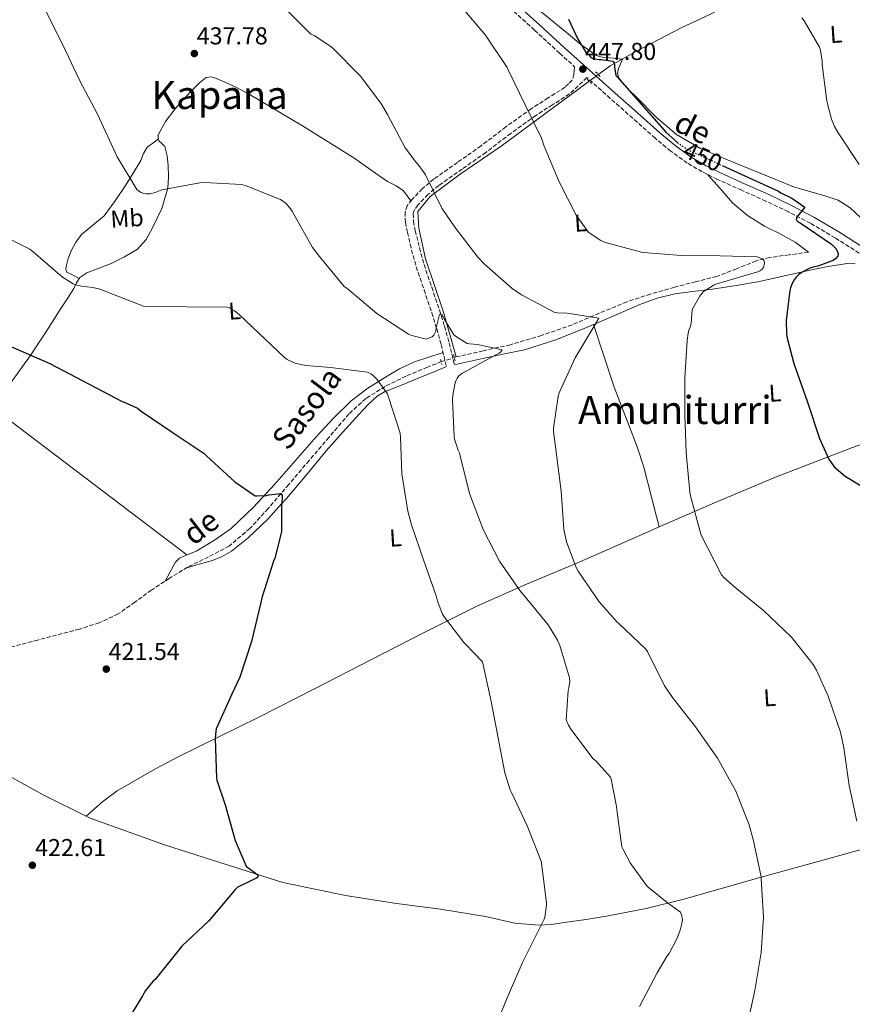
# Model space of a CAD drawing. Units: metres. Extents: x 596988 to 600450, y 4745310 to 4747669.
# Drawn here: x 598389 to 598730, y 4745846 to 4746249 of the extents above; entities that cross this region are included whole.
import ezdxf
from ezdxf.enums import TextEntityAlignment as Align

# ---------------------------------------------------------------- set-up
doc = ezdxf.new("R2010")
doc.units = ezdxf.units.M
doc.header["$MEASUREMENT"] = 0
for name, pattern in [('DGN Style 2', [1.7399219301090239, 1.043953158065414, -0.6959687720436097]), ('DGN Style 3', [2.435890702152634, 1.739921930109024, -0.6959687720436097]), ('DGN Style 5', [1.217945351076317, 0.5219765790327072, -0.6959687720436097])]:
    doc.linetypes.add(name, pattern=pattern)
for name, color, linetype, lineweight in [('Acequia sin especificar', 4, 'Continuous', 0), ('Barranco lineal', 142, 'DGN Style 3', 13), ('Camino', 7, 'DGN Style 3', 0), ('Cota de curva de nivel directora', 7, 'Continuous', 0), ('Cota de punto acotado terreno', 7, 'Continuous', 0), ('Curva de nivel directora', 30, 'Continuous', 30), ('Curva de nivel directora no vista', 30, 'DGN Style 5', 30), ('Curva de nivel intermedia', 30, 'Continuous', 0), ('Estanque', 4, 'Continuous', 0), ('Etiqueta de uso rústico', 92, 'Continuous', 0), ('Línea de cambio de uso (parcela vista)', 92, 'Continuous', 0), ('Margen derecho', 7, 'Continuous', 0), ('Pontón-alcantarilla (pasos de agua)', 1, 'DGN Style 2', 0), ('Punto acotado terreno (símbolo)', 7, 'Continuous', 0), ('Texto de Área (paraje) menor', 7, 'Continuous', 0)]:
    doc.layers.add(name, color=color, linetype=linetype, lineweight=lineweight)
doc.styles.add('Style-Arial', font='arial.ttf')

# ---------------------------------------------------------------- blocks, each defined once
blk = doc.blocks.new('5PATER')
at = {"layer": 'Estanque', "linetype": 'Continuous', "lineweight": 0}
h = blk.add_hatch(color=51, dxfattribs=at)
edge = h.paths.add_edge_path()
edge.add_ellipse((0, 0), major_axis=(-0.1095731443231308, -0.1110710700762829), ratio=0.9994222409660317, start_angle=0, end_angle=360)

msp = doc.modelspace()

# ---------------------------------------------------------------- linework, layer by layer
at = {"layer": 'Acequia sin especificar', "color": 4, "linetype": 'Continuous', "lineweight": 0}
for points in [[(598699.7400000002, 4746317.869999999, 458.8999999999942), (598694.4299999997, 4746299.630000001, 457.4900000000052), (598687.2599999999, 4746278.960000001, 455.9600000000065), (598679.7699999996, 4746260.140000001, 454.3600000000006), (598678.4900000002, 4746255.15, 453.9100000000035), (598672.1600000003, 4746251.76, 453.8500000000058), (598660.0599999996, 4746246.130000001, 452.5), (598641.7599999999, 4746236.529999999, 451.3500000000058), (598630.9400000004, 4746230.51, 449.4900000000052), (598620.7000000002, 4746222.960000001, 447.0599999999977), (598604.5099999999, 4746211.180000001, 444.570000000007), (598586.2000000002, 4746197.609999999, 442.9700000000012), (598569.4299999997, 4746186.09, 440.9799999999959), (598557.1500000004, 4746177.01, 439.8300000000018), (598552.1500000004, 4746170.859999999, 439.1900000000023), (598552.4699999997, 4746164.02, 438.3600000000006), (598555.29, 4746151.41, 437.3999999999942), (598562.6500000004, 4746129.58, 434.8399999999965), (598567.7699999996, 4746111.220000001, 433.6199999999953)], [(598591.8300000001, 4745879.15, 429.3999999999942), (598579.8600000005, 4745881.9, 428.9499999999971), (598561.4299999997, 4745884.850000001, 428.1199999999953), (598543.3200000003, 4745887.15, 427.6699999999983), (598522.3899999997, 4745890.480000001, 426.3300000000018), (598496.7199999997, 4745895.789999999, 425.6900000000023), (598473.9400000004, 4745902.960000001, 424.6600000000035), (598448.1500000004, 4745911.220000001, 423.8899999999995), (598417.75, 4745922.100000001, 423.570000000007), (598398.4800000006, 4745931.76, 423.4499999999971), (598373.8399999999, 4745945.199999999, 423.25), (598345.1699999999, 4745959.279999999, 422.7400000000052), (598321.1299999999, 4745971.390000001, 421.6499999999942)]]:
    msp.add_polyline3d(points, dxfattribs=at)
at = {"layer": 'Barranco lineal', "color": 142, "linetype": 'DGN Style 3', "lineweight": 13}
for points in [[(598712.2800000003, 4746154.16, 446.8699999999953), (598704.3099999996, 4746153.07, 445.9100000000035), (598696.3499999996, 4746151.980000001, 444.9499999999971), (598690.7999999998, 4746150.619999999, 444.4900000000052), (598682.7599999999, 4746147.310000001, 444.2899999999936), (598674.6500000004, 4746144.24, 443.929999999993), (598665.9800000006, 4746142.039999999, 443.1199999999953), (598657.3099999996, 4746139.82, 442.3300000000018), (598647.5, 4746136.960000001, 441.570000000007), (598637.7800000003, 4746133.810000001, 440.7899999999936), (598626.5300000003, 4746129.119999999, 439.6999999999971), (598615.3200000003, 4746124.33, 438.4900000000052), (598602.7599999999, 4746120.02, 436.9400000000023), (598590.04, 4746116.210000001, 435.3500000000058), (598578.8899999997, 4746113.730000001, 434.4600000000065), (598567.7699999996, 4746111.220000001, 433.6199999999953)], [(598567.7699999996, 4746111.220000001, 433.6199999999953), (598561.8399999999, 4746109.279999999, 432.6900000000023), (598555.9900000002, 4746107.060000001, 431.8300000000018), (598547.2699999996, 4746103.380000001, 431.3099999999977), (598538.7100000001, 4746099.119999999, 430.8099999999977), (598530.7300000006, 4746094.130000001, 430.1300000000047), (598523.8600000005, 4746087.859999999, 429.4600000000065), (598515.7000000002, 4746078.32, 428.6199999999953), (598507.54, 4746068.779999999, 427.8000000000029), (598499.1299999999, 4746058.930000001, 427), (598490.7100000001, 4746049.07, 426.3300000000018), (598483.2199999997, 4746040.92, 426.1399999999995), (598474.7699999996, 4746033.710000001, 426.0099999999948), (598466.2699999996, 4746029.230000001, 425.5399999999936), (598457.6200000001, 4746025.07, 425.1100000000006), (598450.1900000004, 4746020.430000001, 424.8899999999995), (598442.8399999999, 4746015.66, 424.6600000000035), (598436.0899999999, 4746010.699999999, 424.4400000000023), (598429.2100000001, 4746005.869999999, 424.2100000000065), (598421.4800000006, 4746002.220000001, 423.9600000000065), (598413.3300000001, 4745999.66, 423.6999999999971), (598396.2400000002, 4745995.180000001, 423.179999999993), (598379.1600000003, 4745990.710000001, 422.679999999993)]]:
    msp.add_polyline3d(points, dxfattribs=at)
at = {"layer": 'Camino', "color": 7, "linetype": 'DGN Style 3', "lineweight": 0}
for points in [[(598589.6000000016, 4746254.510000001, 446.9299999999931), (598599.9599999995, 4746245.16, 447.4499999999972), (598610.1999999988, 4746235.690000001, 447.9600000000065), (598616.3900000004, 4746230.189999999, 448.179999999993), (598616.2399999984, 4746228.62, 447.9100000000035), (598616.0899999985, 4746227.050000001, 447.6399999999994), (598615.3900000011, 4746224.619999999, 447.3800000000048), (598613.9099999992, 4746223.210000001, 447.0000000000001), (598612.4400000006, 4746221.810000002, 446.6100000000007), (598605.5300000017, 4746217.390000001, 445.8800000000048), (598598.6200000006, 4746212.970000002, 445.1399999999995), (598588.199999998, 4746205.52, 444.1100000000007), (598578.0100000021, 4746197.740000002, 443.0899999999967), (598568.3599999985, 4746190.950000001, 441.5399999999937), (598558.6800000002, 4746184.170000002, 440.0200000000041), (598553.9599999995, 4746180.199999999, 439.5899999999967), (598549.5899999996, 4746175.600000001, 439.25), (598547.7800000013, 4746173.210000004, 439.1300000000046), (598546.8400000003, 4746170.540000001, 439.0000000000001), (598546.9799999989, 4746166.400000002, 438.6799999999931), (598547.7999999992, 4746162.290000001, 438.2899999999936), (598549.5000000002, 4746155.180000002, 437.4700000000011), (598551.4499999993, 4746148.140000001, 436.6300000000049), (598554.6299999978, 4746138.730000001, 436.1799999999931), (598557.7800000015, 4746129.330000001, 435.8000000000029), (598559.859999998, 4746122.810000001, 434.770000000004), (598561.6900000009, 4746116.210000001, 433.8800000000046), (598562.739999997, 4746111.730000001, 433.6900000000024), (598563.8000000009, 4746107.25, 433.4900000000052)], [(598733.0199999998, 4746153.770000001, 452.1799999999931), (598723.1799999983, 4746160.029999999, 451.1900000000023), (598713.1099999987, 4746166.000000002, 450.7100000000065), (598704.0300000017, 4746170.7, 450.679999999993), (598694.8099999971, 4746175.09, 450.6499999999942), (598684.8899999995, 4746179.540000003, 450.6100000000006), (598674.9699999976, 4746183.980000001, 450.5800000000017), (598668.6399999998, 4746187.11, 450.5599999999977), (598662.5500000012, 4746190.7, 450.5200000000041), (598655.8099999977, 4746195.570000002, 450.1699999999984), (598649.4299999984, 4746200.880000002, 449.6900000000024), (598640.2100000005, 4746209.029999999, 449.179999999993), (598630.9999999994, 4746217.200000001, 448.729999999996), (598621.4400000017, 4746225.699999999, 448.3699999999953), (598617.8399999987, 4746222.350000001, 447.4900000000054), (598614.2399999978, 4746219, 446.6100000000007), (598607.3199999998, 4746214.580000001, 445.8800000000048), (598600.489999997, 4746210.220000001, 445.1399999999995), (598590.1799999983, 4746202.84, 444.1100000000007), (598579.9799999992, 4746195.060000001, 443.0899999999967), (598570.2699999996, 4746188.220000002, 441.5399999999937), (598560.7099999996, 4746181.529999999, 440.0200000000041), (598556.2500000005, 4746177.77, 439.5899999999967), (598552.1399999999, 4746173.440000001, 439.25), (598550.7499999997, 4746171.609999999, 439.1300000000046), (598550.1900000009, 4746170.029999999, 439.0000000000001), (598550.3000000004, 4746166.790000001, 438.6799999999931), (598551.0499999992, 4746163, 438.2899999999936), (598552.7199999989, 4746156.02, 437.4700000000011), (598554.6299999978, 4746149.119999999, 436.6300000000049), (598557.7899999983, 4746139.800000001, 436.1799999999931), (598560.9499999988, 4746130.359999999, 435.8000000000029), (598563.0499999998, 4746123.760000002, 434.770000000004), (598564.9099999996, 4746117.040000002, 433.8800000000046), (598565.989999997, 4746112.490000002, 433.6900000000024), (598567.0399999997, 4746108.01, 433.4900000000052)]]:
    msp.add_polyline3d(points, dxfattribs=at)
at = {"layer": 'Curva de nivel directora', "color": 30, "linetype": 'Continuous', "lineweight": 30, "flags": 128}
for points, elevation in [([(598613.8499999989, 4746249.710000002), (598617.4999999988, 4746241.740000002), (598621.1199999999, 4746235.92), (598621.9499999991, 4746235.340000002), (598622.9399999994, 4746234.250000001)], 450), ([(598622.9399999994, 4746234.250000001), (598623.7699999987, 4746233.710000002), (598624.6699999993, 4746233.420000002), (598626.3300000001, 4746233.170000001), (598627.289999999, 4746233.170000001), (598632.0900000001, 4746232.460000004), (598632.64, 4746231.820000002), (598632.7999999986, 4746230.930000002), (598632.7599999985, 4746229.930000001), (598633.2399999991, 4746226.640000002), (598633.8200000002, 4746226.000000001), (598643.74, 4746214.670000001), (598653.8799999988, 4746203.250000001), (598658.5300000003, 4746199.180000001)], 450), ([(598676.8299999996, 4746189.750000001), (598699.9300000002, 4746179.180000001), (598700.9200000003, 4746178.51), (598705.4299999987, 4746176.240000002), (598710.8400000001, 4746172.62), (598707.3199999996, 4746168.430000002), (598707.2900000005, 4746167.470000003), (598707.959999999, 4746166.730000001), (598709.2399999996, 4746165.900000001), (598721.6899999996, 4746157.45), (598723.5499999993, 4746155.730000001), (598724.0599999989, 4746154.730000002), (598724.3799999985, 4746153.449999999), (598724.3099999992, 4746152.49), (598723.4199999997, 4746151.37), (598722.3600000001, 4746150.800000003), (598716.1199999995, 4746148.490000002), (598714.1999999996, 4746148.08), (598712.7899999992, 4746147.57), (598709.6299999986, 4746145.9), (598708.3799999991, 4746144.970000001), (598707.2599999993, 4746143.890000002), (598706.459999999, 4746142.860000002), (598705.5899999996, 4746141.33), (598704.89, 4746139.600000001), (598704.5999999995, 4746138.480000002), (598703.1599999999, 4746126.09), (598703.2599999984, 4746120.650000002), (598703.5099999986, 4746118.859999999), (598706.3299999996, 4746108.590000001), (598711.7999999989, 4746093.039999999), (598716.7299999997, 4746077.740000002), (598720.6599999992, 4746069.359999999), (598722.7800000004, 4746066.16), (598727.349999999, 4746062.32), (598728.6299999999, 4746061.580000001), (598747.1900000008, 4746050.380000004)], 450), ([(598375.5899999997, 4746119.57), (598401.149999999, 4746108.590000001), (598430.9199999993, 4746092.990000002), (598431.7199999996, 4746092.740000002), (598437.1399999999, 4746090.180000001), (598438.6599999998, 4746089.02), (598451.7400000001, 4746080.160000003), (598464.4200000003, 4746071.600000001), (598465.4199999995, 4746070.670000001), (598477.029999999, 4746060.060000001), (598485.3499999982, 4746054.34), (598486.1500000008, 4746054.27), (598490.069999999, 4746054.460000002), (598490.9499999996, 4746054.689999999), (598495.8499999992, 4746055.250000001), (598496.4100000003, 4746054.37), (598496.4399999992, 4746053.57), (598496.1199999996, 4746049.820000002), (598496.209999999, 4746039.570000002), (598493.4199999995, 4746028.67), (598492.9199999989, 4746027.440000001), (598488.0899999986, 4746012.529999999), (598487.6100000005, 4746010.050000001), (598483.9400000002, 4745994.529999999), (598479.11, 4745979.920000001), (598475.8099999985, 4745972.990000002), (598469.4099999992, 4745958.77), (598469.2199999993, 4745957.870000001), (598468.9699999989, 4745954.779999999), (598469.5599999991, 4745938.540000001), (598469.7199999999, 4745937.74), (598473.0799999994, 4745927.650000001), (598477.1699999997, 4745913.060000001), (598481.7000000004, 4745902.51), (598482.4800000006, 4745901.810000002), (598485.4099999986, 4745899.789999999), (598486.4500000002, 4745898.850000001), (598486.4399999991, 4745897.940000001), (598485.7300000006, 4745897.410000001), (598484.6599999998, 4745897.04), (598478.0199999991, 4745893.779999999), (598477.1999999988, 4745892.980000001), (598476.079999999, 4745891.539999999), (598466.3600000005, 4745880.080000003), (598455.379999999, 4745869.730000001), (598454.2399999991, 4745868.350000001), (598444.3599999995, 4745856.070000002), (598443.4400000009, 4745855.2), (598440.4399999991, 4745851.470000002), (598439.1399999983, 4745849.359999999), (598431.1899999998, 4745836.050000001)], 425)]:
    msp.add_lwpolyline(points, dxfattribs=dict(at, elevation=elevation))
at = {"layer": 'Curva de nivel directora no vista', "color": 30, "linetype": 'DGN Style 5', "lineweight": 30, "elevation": 450, "flags": 128}
msp.add_lwpolyline([(598658.5300000003, 4746199.180000001), (598659.2599999988, 4746198.539999999), (598662.5899999992, 4746196.330000001), (598664.5999999986, 4746195.340000001), (598676.8299999996, 4746189.750000001)], dxfattribs=at)
at = {"layer": 'Curva de nivel intermedia', "color": 30, "linetype": 'Continuous', "lineweight": 0, "flags": 128}
for points, elevation in [([(598478.4400000017, 4746273.42), (598508.2000000008, 4746243.58), (598509.6100000012, 4746242.91), (598516.3500000002, 4746238.5), (598517.4800000013, 4746237.489999999), (598528.6500000004, 4746226.109999998), (598537.2300000013, 4746214.880000001), (598539.6800000012, 4746210.640000001), (598546.9400000009, 4746196.960000001), (598551.5000000007, 4746190.77), (598552.0800000018, 4746190.189999999), (598554.7500000007, 4746186.619999999), (598555.2000000001, 4746185.819999998), (598561.9300000002, 4746172.24), (598567.2300000018, 4746164.369999997), (598576.6300000009, 4746152.13), (598579.2900000007, 4746149.439999999), (598590.8100000008, 4746139.26), (598594.6300000007, 4746136.699999998), (598607.9600000014, 4746129.499999999), (598609.420000001, 4746129.28), (598613.3400000016, 4746129.17), (598626.3099999999, 4746127.13), (598624.4400000013, 4746123.789999999), (598616.6500000019, 4746110.890000001), (598610.0600000002, 4746096.539999999), (598609.6700000013, 4746095.180000001), (598607.6900000009, 4746082.029999998), (598607.6900000009, 4746080.699999998), (598608.8900000012, 4746071.220000001), (598610.8400000003, 4746056.140000001), (598611.9600000001, 4746040.640000001), (598613.0500000009, 4746035.409999999), (598617.0000000005, 4746024.939999999), (598617.85, 4746023.42), (598626.5, 4746010.769999999), (598633.8499999993, 4746002.5), (598634.5199999998, 4746001.970000001), (598645.5900000007, 4745991.470000001), (598646.2000000009, 4745990.429999998), (598653.2900000009, 4745976.430000001), (598656.5200000008, 4745971.680000001), (598665.970000001, 4745959.550000002), (598674.9699999999, 4745946.730000001), (598682.4700000011, 4745933.259999999), (598688.0200000011, 4745919.359999998), (598689.7199999999, 4745912.890000001), (598692.8500000013, 4745898.100000001), (598692.9200000007, 4745897.259999999), (598693.8400000016, 4745881.630000001), (598692.8800000004, 4745867.09), (598690.2800000008, 4745851.500000001), (598687.0300000008, 4745836.42)], 440.0000000000001), ([(598399.1799999998, 4746253.739999999), (598406.4800000021, 4746239.199999999), (598413.3399999996, 4746224.659999999), (598420.7800000006, 4746210.720000001), (598428.8400000007, 4746193.230000001), (598436.9100000019, 4746179.890000002), (598437.5800000002, 4746179.279999998), (598438.5900000005, 4746178.669999998), (598439.7400000016, 4746178.239999999), (598440.8600000015, 4746178.019999998), (598442.3800000014, 4746178.099999999), (598444.3300000004, 4746178.619999999), (598447.0799999997, 4746179.759999999), (598462.65, 4746182.640000001), (598464.4699999995, 4746182.66), (598479.880000001, 4746181.84), (598481.7200000006, 4746181.359999999), (598495.7100000005, 4746175.779999998), (598497.15, 4746174.849999999), (598498.0399999997, 4746174.100000001), (598499.9300000007, 4746171.869999999), (598500.5200000008, 4746170.899999999), (598501.3400000011, 4746169.41), (598508.9200000005, 4746156.08), (598511.7100000001, 4746152.380000001), (598521.9000000001, 4746140.099999998), (598522.9100000005, 4746139.380000001), (598535.2400000021, 4746128.980000001), (598548.280000002, 4746120.529999999), (598549.6100000021, 4746119.999999999), (598555.4800000016, 4746118.48), (598556.2500000005, 4746118.720000001), (598557.9100000013, 4746119.49), (598558.5999999996, 4746120.08), (598559.1100000015, 4746120.9), (598559.4199999999, 4746121.84), (598559.5800000009, 4746123.17), (598561.0000000002, 4746128.640000001), (598561.8699999996, 4746128.46), (598562.4700000009, 4746127.680000001), (598562.8399999997, 4746126.83), (598566.8600000008, 4746120.34), (598567.9500000017, 4746119.409999999), (598572.3000000012, 4746116.749999999), (598573.2600000001, 4746116.56), (598576.5700000006, 4746116.340000001), (598586.6199999999, 4746114.109999999), (598586.060000001, 4746113.34), (598585.3900000005, 4746112.749999999), (598584.1400000011, 4746112.109999999), (598570.4100000004, 4746104.529999999), (598568.9700000009, 4746103.470000001), (598568.230000001, 4746102.539999999), (598567.6699999999, 4746101.380000001), (598567.2400000008, 4746100.079999999), (598566.3800000002, 4746095.569999998), (598566.3600000002, 4746093.74), (598566.9700000006, 4746078.66), (598567.1600000004, 4746077.569999999), (598568.5700000008, 4746072.989999999), (598569.1600000008, 4746071.890000001), (598569.5099999995, 4746070.74), (598573.3200000006, 4746055.249999999), (598578.8200000013, 4746040.429999999), (598585.5600000004, 4746027.519999999), (598593.8500000007, 4746015.539999999), (598595.5600000005, 4746013.63), (598605.5099999993, 4746001.390000001), (598609.3499999995, 4745995.149999999), (598610.3600000021, 4745992.909999999), (598614.3300000017, 4745979.710000001), (598614.3600000007, 4745978.139999999), (598614.05, 4745975.52), (598613.7999999997, 4745974.509999999), (598612.8499999997, 4745962.48), (598613.8800000001, 4745960.220000001), (598614.8900000004, 4745958.640000001), (598624.0200000012, 4745946.480000001)], 435), ([(598569.8400000003, 4746254.83), (598579.8700000019, 4746243.100000001), (598588.6699999995, 4746229.92), (598589.2400000017, 4746228.56), (598596.0400000011, 4746214.609999998), (598602.8099999992, 4746200.88), (598603.9500000015, 4746197.609999999), (598609.9800000021, 4746183.039999999), (598617.0700000019, 4746169.259999998), (598621.7500000002, 4746162.640000001), (598622.3600000005, 4746162.109999998), (598627.1600000015, 4746158.970000001), (598629.0999999995, 4746158.17), (598643.8300000015, 4746154.140000001), (598644.6500000019, 4746154.029999998), (598660.1700000007, 4746152.81), (598676.0100000014, 4746152.689999999), (598691.2700000011, 4746152.189999999), (598692.1100000015, 4746151.949999999), (598693.2699999993, 4746151.42), (598693.9300000009, 4746150.859999998), (598694.2300000006, 4746149.970000001), (598694.1499999999, 4746148.930000001), (598693.79, 4746147.92), (598693.0800000015, 4746147.069999999), (598692.2700000001, 4746146.509999999), (598691.5000000013, 4746146.140000001)], 445), ([(598709.5599999992, 4746250.220000001), (598710.4900000015, 4746249.01), (598716.8300000003, 4746238.16), (598717.2100000003, 4746236.91), (598717.8200000006, 4746232.489999999), (598717.8200000006, 4746231.15), (598719.7699999996, 4746216.05), (598721.6900000018, 4746208.619999997), (598722.91, 4746205.739999998), (598724.5100000004, 4746203.05), (598733.1100000015, 4746190.09)], 455.0000000000001), ([(598385.0500000012, 4746159.31), (598393.0000000017, 4746155.439999999)], 430.0000000000001), ([(598393.0000000017, 4746155.439999999), (598394.3099999994, 4746154.27), (598406.4300000007, 4746143.980000001), (598410.7800000004, 4746141.17), (598411.6900000002, 4746140.8), (598414.1100000008, 4746140.21), (598418.8899999997, 4746139.649999999), (598421.8300000011, 4746138.929999999), (598424.8700000009, 4746137.779999998), (598439.5600000005, 4746132.080000001), (598441.160000001, 4746131.939999999), (598473.77, 4746131.649999999), (598474.6799999997, 4746131.329999999), (598476.8600000013, 4746130.16), (598478.1399999998, 4746129.199999999), (598478.9500000011, 4746128.46), (598497.5600000013, 4746110.859999999), (598498.5700000017, 4746110.180000001), (598501.0700000006, 4746108.910000001), (598502.1700000003, 4746108.529999998), (598506.3500000001, 4746107.65), (598516.2699999998, 4746106.83), (598531.4700000013, 4746104.99), (598532.7800000011, 4746104.269999999), (598533.8800000007, 4746103.439999999), (598535.2599999999, 4746102.100000001), (598539.660000001, 4746096.140000002), (598540.1100000002, 4746094.749999999), (598544.8399999999, 4746079.980000001), (598545.020000001, 4746078.349999999), (598545.5799999997, 4746063.279999999), (598547.9400000002, 4746048.02), (598549.5400000004, 4746042.460000001), (598554.5700000018, 4746027.680000001), (598559.6700000003, 4746013.33), (598560.1500000008, 4746011.15), (598562.2000000007, 4746005.810000001), (598562.6299999997, 4746005.04), (598570.9199999999, 4745994.159999998), (598571.6500000008, 4745993.499999999), (598578.6500000014, 4745986.210000001), (598582.0900000014, 4745970.619999998), (598584.9200000011, 4745955.699999998), (598587.7000000017, 4745940.689999999), (598589.9600000015, 4745933.810000001), (598590.5000000001, 4745932.689999999), (598596.970000001, 4745919.039999999), (598602.6000000014, 4745904.539999999), (598602.9500000001, 4745902.59), (598604.85, 4745887.409999998), (598604.85, 4745886.499999999), (598604.1500000004, 4745881.539999999), (598603.8900000011, 4745880.75), (598602.4500000017, 4745877.739999999), (598595.0599999999, 4745862.980000001), (598588.7200000009, 4745848.51), (598582.6600000013, 4745833.809999999)], 430.0000000000001), ([(598691.5000000013, 4746146.140000001), (598689.1000000007, 4746145.369999999), (598674.3500000007, 4746141.02), (598673.4500000001, 4746140.61), (598669.240000001, 4746137.98), (598668.4900000001, 4746137.230000001), (598667.690000002, 4746136.16), (598664.6299999999, 4746130.609999999), (598664.1500000015, 4746124.930000001), (598663.7900000017, 4746123.359999998), (598663.3899999994, 4746122.409999999), (598662.9900000015, 4746120.930000001), (598662.5700000013, 4746117.970000001), (598661.6300000004, 4746102.509999999), (598661.6200000015, 4746087.449999998), (598662.0999999996, 4746072.079999999), (598663.5800000017, 4746055.729999999), (598663.8000000007, 4746054.800000002), (598667.7400000013, 4746040.109999999), (598668.3100000012, 4746038.189999999), (598676.5400000013, 4746021.869999998), (598677.5400000003, 4746020.750000001), (598682.0399999997, 4746016.910000001), (598693.8200000013, 4746007.330000001), (598705.2499999999, 4745996.289999999), (598714.1500000004, 4745985.17), (598715.5400000006, 4745982.88), (598720.3399999996, 4745972.210000002), (598725.4600000003, 4745957.439999999), (598726.7900000003, 4745950.99), (598728.9699999996, 4745935.53), (598732.1500000004, 4745920.859999998)], 445), ([(598624.0200000012, 4745946.480000001), (598625.0100000014, 4745945.66), (598631.1400000001, 4745938.99), (598631.4300000007, 4745938.109999999), (598633.6100000001, 4745926.980000001), (598633.7000000017, 4745925.619999999), (598635.7699999993, 4745910.46), (598636.0900000011, 4745909.630000001), (598639.2000000002, 4745903.869999998), (598645.9200000014, 4745894.539999999), (598646.600000001, 4745893.819999999), (598655.040000001, 4745887.009999999), (598655.8400000011, 4745886.56), (598659.7300000006, 4745883.630000001), (598660.400000001, 4745882.109999999), (598660.5500000007, 4745880.42), (598660.400000001, 4745878.989999998), (598659.7200000016, 4745876.26), (598658.3600000002, 4745872.75), (598655.0900000002, 4745866.689999999), (598654.3400000014, 4745865.71), (598650.2900000013, 4745858.77), (598642.9599999998, 4745844.980000001)], 435)]:
    msp.add_lwpolyline(points, dxfattribs=dict(at, elevation=elevation))
at = {"layer": 'Línea de cambio de uso (parcela vista)', "color": 92, "linetype": 'Continuous', "lineweight": 0, "extrusion": (0.5367694535327369, 0.7218162343767903, 0.4368751280907138), "elevation": 3747180.721248188, "flags": 128}
msp.add_lwpolyline([(2351957.105759107, -1819440.589746296), (2351929.922003957, -1819440.303038519), (2351857.190293553, -1819438.679954553)], dxfattribs=at)
at = {"layer": 'Línea de cambio de uso (parcela vista)', "color": 92, "linetype": 'Continuous', "lineweight": 0}
for points in [[(598733.7000000002, 4746168.279999999, 454.0899999999965), (598729.4299999997, 4746172.33, 453.5899999999965), (598724.4500000002, 4746175.460000001, 453.4600000000065), (598718.6299999999, 4746177.439999999, 453.5500000000029), (598706.5899999999, 4746180.850000001, 453.5899999999965), (598692.4600000001, 4746186.5, 452.8099999999977), (598678.3600000005, 4746192.24, 452.1199999999953), (598668.0199999996, 4746196.720000001, 451.820000000007), (598658.2000000002, 4746202.350000001, 451.5399999999936), (598649.8099999996, 4746209.539999999, 451.2799999999989), (598642.0099999999, 4746217.390000001, 451.0299999999989), (598638.0700000003, 4746221.279999999, 451), (598634.4600000001, 4746225.52, 451.0299999999989), (598633.9500000002, 4746227.430000001, 451.1499999999942), (598634.4000000004, 4746229.42, 451.0899999999965), (598635.1900000004, 4746231.369999999, 450.7299999999959), (598635.9800000006, 4746233.32, 450.3600000000006), (598632.3399999999, 4746233.640000001, 450.2200000000012), (598628.7000000002, 4746233.970000001, 450.070000000007), (598626.9800000006, 4746234.180000001, 450.0599999999977), (598625.3700000001, 4746234.800000001, 450.070000000007), (598618.9699999997, 4746239.34, 450.0200000000041), (598613.0099999999, 4746244.230000001, 449.9499999999971), (598601.1799999997, 4746253.930000001, 449.6900000000023)], [(598445.7300000006, 4746200.630000001, 436.5262999999978), (598445.5300000003, 4746202.029999999, 436.570000000007), (598448.6399999997, 4746207.680000001, 436.7299999999959), (598452.5700000003, 4746212.980000001, 436.8899999999995), (598456.29, 4746217.130000001, 436.929999999993), (598460.1200000001, 4746221.17, 436.9499999999971), (598462.5499999998, 4746223.600000001, 437.0299999999989), (598465.2400000002, 4746225.710000001, 437.1399999999995), (598467.3799999999, 4746226.060000001, 437.2700000000041), (598469.5899999999, 4746225.390000001, 437.3999999999942), (598476.3399999999, 4746222.4, 437.4499999999971), (598482.9100000003, 4746218.99, 437.4600000000065), (598504.7599999999, 4746206, 438.3999999999942), (598526.2300000006, 4746192.5, 439.0599999999977), (598532.9500000002, 4746187.82, 439.0599999999977), (598539.6100000005, 4746183.09, 439.0599999999977), (598543.1600000003, 4746181.4, 439.0500000000029), (598546.2699999996, 4746179.25, 439.0599999999977), (598547.7800000003, 4746177.220000001, 439.1399999999995), (598549.2800000003, 4746175.189999999, 439.2299999999959)], [(598445.7300000006, 4746200.630000001, 436.5299999999989), (598443.4199999999, 4746198.9, 436.5500000000029), (598441.1100000005, 4746197.17, 436.570000000007), (598439.5800000001, 4746194.640000001, 436.4100000000035), (598438.4900000002, 4746191.730000001, 436.1199999999953), (598435.4299999997, 4746186.59, 435.6399999999995), (598432.2800000003, 4746181.49, 435.1600000000035), (598428.0199999996, 4746175.16, 434.6000000000058), (598423.4500000002, 4746169.07, 434.0099999999948), (598418.8300000001, 4746165.180000001, 433.0500000000029), (598414.1100000005, 4746161.390000001, 431.7700000000041), (598411.8300000001, 4746158.26, 430.8999999999942), (598409.9500000002, 4746154.74, 430.0399999999936), (598408.6900000004, 4746151.539999999, 429.929999999993), (598407.8300000001, 4746148.34, 429.9100000000035), (598407.7000000002, 4746147.039999999, 429.6000000000058), (598408.2199999997, 4746146.029999999, 429.3300000000018), (598410.7300000006, 4746144.699999999, 429.1100000000006), (598413.2390000002, 4746143.3705, 428.8899999999995)], [(598413.2390000002, 4746143.3705, 428.8950000000041), (598413.4600000001, 4746143.730000001, 428.8899999999995), (598416.4000000004, 4746145.66, 429.0200000000041), (598421.3700000001, 4746147.600000001, 429.2799999999989), (598426.3300000001, 4746149.550000001, 429.6499999999942), (598431.7999999998, 4746152.300000001, 430.3099999999977), (598437.0800000001, 4746155.439999999, 431.1300000000047), (598440.6900000004, 4746159.310000001, 432.070000000007), (598443.3499999996, 4746164.08, 432.9799999999959), (598447.1299999999, 4746172.08, 433.5099999999948), (598449.5599999996, 4746180.4, 434.070000000007), (598449.8799999999, 4746185.039999999, 434.7400000000052), (598449.6900000004, 4746189.680000001, 435.4100000000035), (598449.2599999999, 4746193.609999999, 435.9900000000052), (598448.3499999996, 4746197.49, 436.5), (598447.1699999999, 4746198.67, 436.5399999999936), (598445.8499999996, 4746199.789999999, 436.5), (598445.7300000006, 4746200.630000001, 436.5262999999978)], [(598670.8600000005, 4746186.01, 450.570000000007), (598676.0199999996, 4746180.199999999, 449.3600000000006), (598681.1799999997, 4746174.380000001, 448.1499999999942), (598687.2999999998, 4746169.17, 447.2100000000065), (598694.2300000006, 4746164.850000001, 446.8099999999977), (598700.5999999996, 4746161.680000001, 446.6999999999971), (598706.7800000003, 4746158.25, 446.7400000000052), (598709.5300000003, 4746156.210000001, 446.8099999999977), (598712.2800000003, 4746154.16, 446.8699999999953)], [(598731.4800000006, 4746149.32, 452.570000000007), (598728.2199999997, 4746149.49, 451.8600000000006), (598720.2100000001, 4746148.24, 451.1900000000023), (598712.2199999997, 4746146.67, 450.5200000000041), (598701.8899999997, 4746144.310000001, 449.570000000007), (598691.5499999998, 4746142.060000001, 448.4700000000012), (598681.7599999999, 4746140.33, 447.2100000000065), (598671.9600000001, 4746138.800000001, 445.9100000000035), (598664.7199999997, 4746138, 444.9600000000065), (598657.5, 4746137.130000001, 443.9900000000052), (598650.2000000002, 4746135.27, 442.6699999999983), (598643.0999999996, 4746132.65, 441.3699999999953), (598632.1799999997, 4746127.949999999, 440.8999999999942), (598621.2699999996, 4746123.25, 440.4700000000012), (598608.7199999997, 4746118.199999999, 438.820000000007), (598595.8600000005, 4746114.16, 437.1399999999995), (598587.6100000005, 4746112.42, 436.0800000000018), (598579.3499999996, 4746110.699999999, 435.0299999999989), (598573.2000000002, 4746109.359999999, 434.2599999999948), (598567.04, 4746108.01, 433.4900000000052)], [(598377.7512999997, 4746090.341800001, 422.9201999999932), (598385.4600000001, 4746101.029999999, 423.8899999999995), (598393.1799999997, 4746111.730000001, 424.8500000000058), (598399.5700000003, 4746121.33, 426.0299999999989), (598405.7199999997, 4746131.060000001, 427.4799999999959), (598408.4100000003, 4746135.16, 428.2200000000012), (598411.0999999996, 4746139.25, 428.8899999999995), (598412.1399999997, 4746141.59, 428.9199999999983), (598413.2390000002, 4746143.3705, 428.8950000000041)], [(598624.1699999999, 4746124.49, 440.5800000000018), (598628.4199999999, 4746111.680000001, 441.8399999999965), (598632.6600000003, 4746098.859999999, 443.0899999999965), (598638.9400000004, 4746082.51, 444.2700000000041), (598642.0800000001, 4746074.310000001, 444.4199999999983), (598644.7000000002, 4746065.970000001, 444.179999999993), (598647.9000000004, 4746053.75, 443.5299999999989), (598651.0998999998, 4746041.540200001, 442.8800000000047)], [(598457.4299999997, 4746030.050000001, 424.6386999999959), (598457.9000000004, 4746030.25, 424.6399999999995), (598461.4600000001, 4746031.730000001, 424.6600000000035), (598468.7000000002, 4746036.07, 424.6900000000023), (598475.6100000005, 4746040.939999999, 424.8500000000058), (598484.7699999996, 4746049.619999999, 425.4499999999971), (598493.2699999996, 4746058.859999999, 426.1300000000047), (598501.9100000003, 4746068.75, 426.7899999999936), (598510.5499999998, 4746078.640000001, 427.6100000000006), (598517.5, 4746086.119999999, 428.5899999999965), (598524.8200000003, 4746093.230000001, 429.7200000000012), (598531.5300000003, 4746098.390000001, 430.6499999999942), (598538.7800000003, 4746102.9, 431.570000000007), (598544.6399999997, 4746106.380000001, 431.5800000000018), (598550.7400000002, 4746109.17, 431.7700000000041), (598556.5899999999, 4746111.09, 432.75), (598562.4400000004, 4746113.01, 433.7400000000052)], [(598563.7999999998, 4746107.25, 433.4900000000052), (598558.04, 4746104.880000001, 432.820000000007), (598552.2800000003, 4746102.51, 432.1499999999942), (598545.3300000001, 4746099.710000001, 431.5099999999948), (598538.3899999997, 4746096.880000001, 431.0599999999977), (598535.4500000002, 4746095.17, 430.9199999999983), (598531.6100000005, 4746091.630000001, 430.8000000000029), (598528.0899999999, 4746087.730000001, 430.6100000000006), (598521.2400000002, 4746080.27, 429.5899999999965), (598514.5199999996, 4746072.689999999, 428.6300000000047), (598506.3799999999, 4746062.939999999, 428.2100000000065), (598498.2599999999, 4746053.17, 425.1499999999942), (598496.2199999997, 4746050.939999999, 425), (598490.6699999999, 4746044.92, 427.2899999999936), (598482.5199999996, 4746037.100000001, 426.7700000000041), (598475.6699999999, 4746031.58, 426.6900000000023), (598471.9199999999, 4746029.390000001, 426.6199999999953), (598467.9299999997, 4746027.82, 426.3300000000018), (598462.4500000002, 4746026.25, 425.7100000000065), (598456.9800000006, 4746024.67, 425.0899999999965)], [(598797.5300000003, 4746097.77, 457.9400000000023), (598779.7999999998, 4746091.57, 456.0500000000029), (598762.0700000003, 4746085.359999999, 454.1699999999983), (598730.2800000003, 4746074.039999999, 451), (598698.7100000001, 4746061.869999999, 447.9600000000065), (598673.7400000002, 4746051.369999999, 445.3699999999953), (598651.0998999998, 4746041.540200001, 442.8828999999969)], [(598651.0998999998, 4746041.540200001, 442.8828999999969), (598648.9800000006, 4746040.619999999, 442.6499999999942), (598633.0999999996, 4746033.680000001, 440.5099999999948), (598617.2400000002, 4746026.74, 438.0399999999936), (598596.7000000002, 4746018.09, 434.0500000000029), (598576.3399999999, 4746009.07, 430.3600000000006), (598554.4500000002, 4745998.119999999, 428.1699999999983), (598532.5700000003, 4745986.859999999, 426.8399999999965), (598509.7199999997, 4745975.180000001, 425.6399999999995), (598486.8700000001, 4745963.5, 424.7899999999936), (598470.2199999997, 4745955.32, 424.5299999999989), (598453.5199999996, 4745947.180000001, 424.2799999999989), (598444.2999999998, 4745942.26, 424.070000000007), (598435.2199999997, 4745937.07, 423.8300000000018), (598428.8200000003, 4745933.34, 423.3000000000029), (598422.8700000001, 4745929.01, 423.0599999999977), (598419.4699999997, 4745925.970000001, 423.3099999999977), (598416.0700000003, 4745922.939999999, 423.5599999999977)], [(598448.4500000002, 4746019.300000001, 424.8300000000018), (598450.5999999996, 4746023.180000001, 424.75), (598452.7599999999, 4746027.060000001, 424.6600000000035), (598454.4000000004, 4746028.76, 424.6300000000047), (598457.4299999997, 4746030.050000001, 424.6386999999959)], [(598915.1469000002, 4745957.3091, 468.9293000000035), (598902.5199999996, 4745953.880000001, 466.0299999999989), (598889.9000000004, 4745950.439999999, 463.1300000000047), (598877.54, 4745947.25, 460.6399999999995), (598865.0300000003, 4745944.25, 458.6499999999942), (598839.9800000006, 4745938.16, 455.2599999999948), (598815.5999999996, 4745931.140000001, 451.8800000000047), (598791.0800000001, 4745924.33, 448.9900000000052), (598774.7199999997, 4745920.430000001, 447.4199999999983), (598758.3600000005, 4745916.529999999, 445.8500000000058), (598745.9400000004, 4745912.880000001, 444.5), (598733.5199999996, 4745909.230000001, 443.1600000000035), (598713.2000000002, 4745903.560000001, 441.5800000000018), (598692.8200000003, 4745898.029999999, 440.0899999999965), (598676.9900000002, 4745893.49, 438.3999999999942), (598661.1399999997, 4745888.939999999, 436.6900000000023), (598645.7100000001, 4745885.140000001, 435.2299999999959), (598630.1600000003, 4745882.100000001, 433.75), (598621.1699999999, 4745880.67, 432.570000000007), (598612.1200000001, 4745879.41, 431.3800000000047), (598606.8700000001, 4745878.529999999, 430.9400000000023), (598601.6200000001, 4745878.26, 430.4900000000052), (598596.7199999997, 4745878.699999999, 429.9400000000023), (598591.8300000001, 4745879.15, 429.3999999999942)]]:
    msp.add_polyline3d(points, dxfattribs=at)
at = {"layer": 'Margen derecho', "color": 7, "linetype": 'Continuous', "lineweight": 0}
msp.add_polyline3d([(598734.5799999976, 4746156.25, 452.1799999999931), (598724.7099999995, 4746162.52, 451.1900000000023), (598714.5300000003, 4746168.560000001, 450.7100000000065), (598705.3299999981, 4746173.320000002, 450.679999999993), (598696.0399999986, 4746177.740000002, 450.6499999999942), (598686.0899999999, 4746182.210000001, 450.6100000000006), (598676.2199999993, 4746186.630000004, 450.5800000000017), (598670.0399999992, 4746189.690000001, 450.5599999999977), (598664.1600000005, 4746193.15, 450.5200000000041), (598657.6000000002, 4746197.880000002, 450.1699999999984), (598651.3399999995, 4746203.100000001, 449.6900000000024), (598642.1499999985, 4746211.220000002, 449.179999999993), (598632.9499999986, 4746219.390000002, 448.729999999996), (598622.5500000004, 4746228.630000002, 448.3399999999965), (598612.1700000003, 4746237.86, 447.9600000000065), (598601.9299999987, 4746247.320000002, 447.4499999999972), (598591.4600000012, 4746256.770000001, 446.9299999999931)], dxfattribs=at)
at = {"layer": 'Pontón-alcantarilla (pasos de agua)', "color": 1, "linetype": 'DGN Style 2', "lineweight": 0, "flags": 128}
for points, elevation in [([(598624.9900000002, 4746228.140000001), (598627.2300000006, 4746225.77)], 448.2100000000065), ([(598621.4699999997, 4746225.01), (598623.3200000003, 4746223.34)], 447.7700000000041), ([(598561.3700000001, 4746110.189999999), (598561.8799999999, 4746108.08)], 432.9199999999983)]:
    msp.add_lwpolyline(points, dxfattribs=dict(at, elevation=elevation))
at = {"layer": 'Pontón-alcantarilla (pasos de agua)', "color": 1, "linetype": 'DGN Style 2', "lineweight": 0, "extrusion": (0.007539569191140512, -0.02506661964041461, 0.9996573510339504), "elevation": -114023.1522715625, "flags": 128}
msp.add_lwpolyline([(1940242.028949199, 4371075.301864848), (1940242.028949199, 4371077.976075011)], dxfattribs=at)

# ---------------------------------------------------------------- block references
at = {"layer": 'Punto acotado terreno (símbolo)', "color": 7, "linetype": 'Continuous', "lineweight": 0, "xscale": 10, "yscale": 10, "zscale": 10}
for p in [(598460.4400000017, 4746235.570000002, 437.7799999999989), (598619.7299999996, 4746229.199999999, 447.8000000000034), (598424.339999999, 4745983.250000001, 421.5399999999941), (598394.0399999989, 4745902.850000001, 422.610000000001)]:
    msp.add_blockref('5PATER', p, dxfattribs=at)

# ---------------------------------------------------------------- texts
at = {"color": 7, "linetype": 'Continuous', "lineweight": 0, "style": 'Style-Arial'}
for s, rotation, p in [('de', 333.467, (598662.9009264002, 4746201.194962106, 451.6600000000035)), ('Sasola', 53.16799999999998, (598510.0995977583, 4746087.522054012, 427.7899999999936)), ('de', 37.664, (598465.7968434306, 4746037.990411175, 424.6199999999953))]:
    msp.add_text(s, height=9, rotation=rotation, dxfattribs=at).set_placement(p, align=Align.CENTER)
at = {"layer": 'Cota de curva de nivel directora', "color": 7, "linetype": 'Continuous', "lineweight": 0, "style": 'Style-Arial'}
msp.add_text('450', height=7.000000000000002, rotation=335.41934, dxfattribs=at).set_placement((598668.9421900014, 4746193.354176692, 450), align=Align.MIDDLE_CENTER)
at = {"layer": 'Cota de punto acotado terreno', "color": 7, "linetype": 'Continuous', "lineweight": 0, "style": 'Style-Arial'}
for s, p in [('437.78', (598461.4099999999, 4746239.319999999, 437.7799999999989)), ('447.80', (598620.6900000012, 4746232.949999999, 447.8000000000029)), ('421.54', (598425.3000000007, 4745987.000000001, 421.5399999999936)), ('422.61', (598395.1400000008, 4745906.600000001, 422.6100000000006))]:
    msp.add_text(s, height=7.000000000000002, dxfattribs=at).set_placement(p)
at = {"layer": 'Etiqueta de uso rústico', "color": 92, "linetype": 'Continuous', "lineweight": 0, "style": 'Style-Arial'}
for s, p in [('L', (598723.5816219513, 4746243.513320833, 456.0200000000041)), ('Mb', (598432.8434350874, 4746168.013143864, 433.5399999999936)), ('L', (598618.8116219494, 4746166.143320832, 444.820000000007)), ('L', (598476.9816219505, 4746130.103320832, 429.9700000000012)), ('L', (598698.5516219517, 4746096.443320833, 448.7299999999959)), ('L', (598542.9716219498, 4746037.053320832, 429.070000000007)), ('L', (598696.3716219502, 4745971.583320834, 442.8500000000058))]:
    msp.add_text(s, height=7.000000000000002, rotation=3.65442, dxfattribs=at).set_placement(p, align=Align.MIDDLE_CENTER)
at = {"layer": 'Texto de Área (paraje) menor', "color": 7, "linetype": 'Continuous', "lineweight": 0, "style": 'Style-Arial'}
for s, p in [('Kapana', (598470.8027169624, 4746218.590009999, 437.0899999999965)), ('Amuniturri', (598657.5087914767, 4746089.460010001, 443.9600000000065))]:
    msp.add_text(s, height=11.5, dxfattribs=at).set_placement(p, align=Align.MIDDLE_CENTER)

doc.saveas('drawing.dxf')
